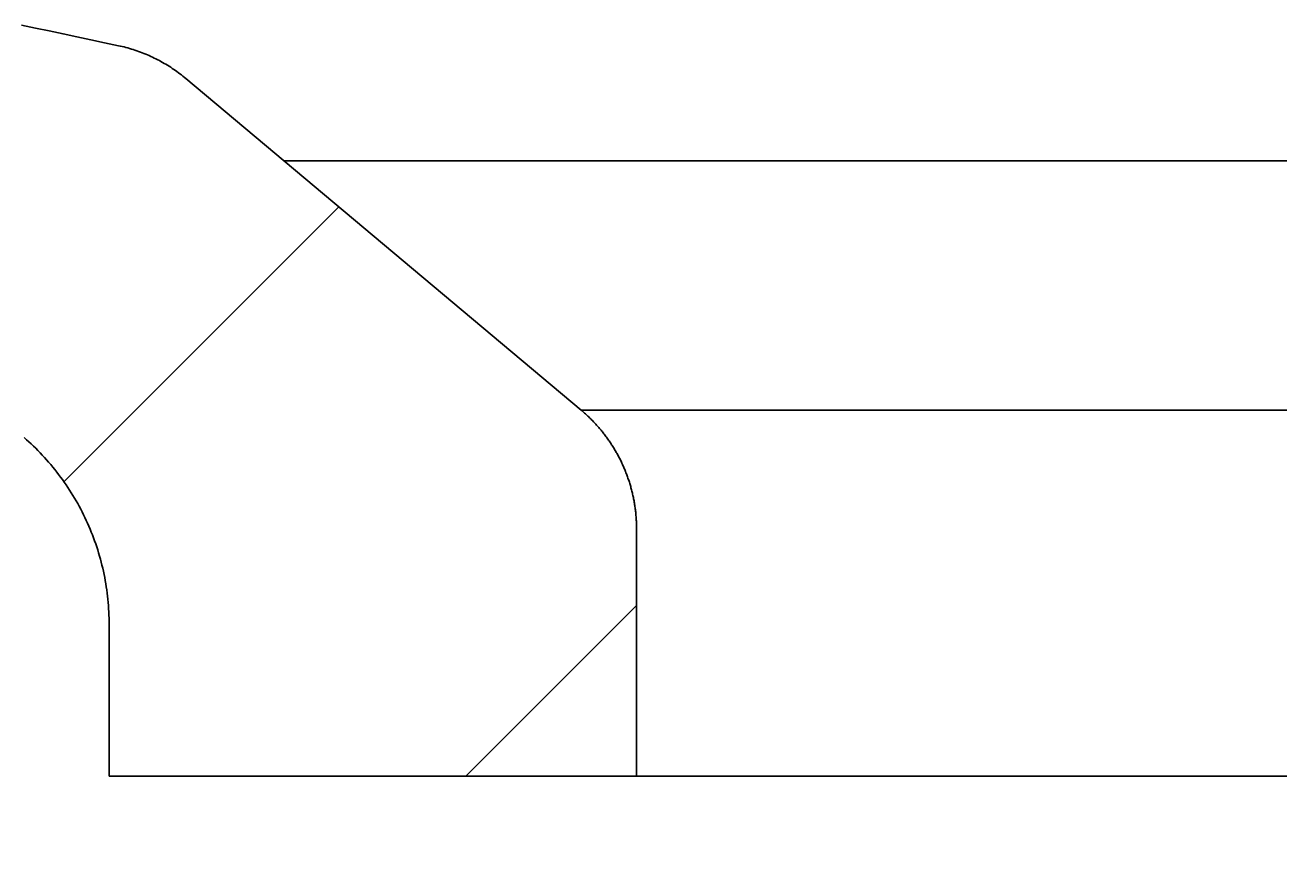
# Model space of a CAD drawing. Extents: x -500 to 3493, y -1003 to 1783.
# Drawn here: x 1983 to 2023, y 482 to 509 of the extents above; entities that cross this region are included whole.
import ezdxf

# ---------------------------------------------------------------- set-up
doc = ezdxf.new("R2010")
doc.units = 0
doc.header["$MEASUREMENT"] = 0
doc.layers.add('LAYER01', color=7, linetype='CONTINUOUS')
doc.dimstyles.get("Standard").update_dxf_attribs({"dimtxt": 0.18, "dimasz": 0.18, "dimexe": 0.18, "dimexo": 0.0625, "dimgap": 0.09, "dimtad": 0, "dimtih": 1, "dimtoh": 1, "dimdec": 4, "dimzin": 0, "dimdsep": 46, "dimtxsty": 'Standard', "dimcen": 0.09, "dimadec": 0, "dimazin": 0, "dimtfac": 1, "dimtdec": 4, "dimtofl": 0, "dimtmove": 0, "dimatfit": 3, "dimfxl": 1, "dimtolj": 1, "dimtzin": 0, "dimarcsym": 0})

# ---------------------------------------------------------------- blocks, each defined once
blk = doc.blocks.new('*D10')
at = {"layer": 'LAYER01', "color": 7}
for p, q in [((2002.598942, 457.204621), (2002.598942, 341.516301)), ((2048.580504, 457.204621), (2048.580504, 341.516301)), ((2002.598942, 376.516301), (1890.598942, 376.516301)), ((2048.580504, 376.516301), (2160.580504, 376.516301))]:
    blk.add_line(p, q, dxfattribs=at)
for p in [(2002.598942, 485.204621), (2048.580504, 485.204621), (2002.598942, 376.516301)]:
    blk.add_point(p, dxfattribs=at)
for points in [[(1946.598942, 385.849261), (2002.598942, 376.516301), (1946.598942, 367.183341)], [(2104.580504, 385.849261), (2048.580504, 376.516301), (2104.580504, 367.183341)]]:
    blk.add_solid(points, dxfattribs=at)
at = {"layer": 'LAYER01', "color": 7, "linetype": 'Continuous'}
blk.add_text('46', height=70, dxfattribs=at).set_placement((2195.580504, 411.516301))
blk = doc.blocks.new('VW356013-G15')
at = {"layer": 'LAYER01', "color": 7, "linetype": 'Continuous'}
for p, q in [((1984.132948, 494.68907), (1993.000113, 503.556235)), ((1997.09914, 485.204621), (2002.598942, 490.704424))]:
    blk.add_line(p, q, dxfattribs=at)

msp = doc.modelspace()

# ---------------------------------------------------------------- linework, layer by layer
at = {"layer": 'LAYER01', "color": 7, "linetype": 'Continuous'}
for p, q in [((1988.069144, 507.692866), (2000.812216, 497.002597)), ((2059.950477, 505.041894), (1991.228963, 505.041894)), ((2050.36723, 497.002597), (2000.812216, 497.002597)), ((2002.598942, 485.204621), (2002.598942, 493.172375)), ((1985.595023, 485.204621), (1985.595023, 490.090817)), ((1985.595023, 485.204621), (2002.598942, 485.204621)), ((2048.580504, 485.204621), (2002.598942, 485.204621))]:
    msp.add_line(p, q, dxfattribs=at)
for points in [[(1982.771457, 509.417505), (1983.217492, 509.322463), (1983.663578, 509.227653), (1984.109663, 509.132844), (1984.555749, 509.038035), (1985.001834, 508.943226), (1985.44792, 508.848418), (1985.894006, 508.75361)], [(1988.069144, 507.692866), (1988.021802, 507.732098), (1987.974079, 507.770678), (1987.925975, 507.808607), (1987.87749, 507.845885), (1987.828626, 507.882515), (1987.779384, 507.918498), (1987.729763, 507.953834), (1987.679764, 507.988524), (1987.629388, 508.02257), (1987.578636, 508.055973), (1987.527508, 508.088734), (1987.476006, 508.120854), (1987.424129, 508.152334), (1987.371878, 508.183175), (1987.319254, 508.213379), (1987.266258, 508.242945), (1987.21289, 508.271877), (1987.15915, 508.300174), (1987.105041, 508.327838), (1987.050561, 508.35487), (1986.995701, 508.381264), (1986.940458, 508.407012), (1986.884843, 508.432107), (1986.828869, 508.456544), (1986.772546, 508.480317), (1986.715888, 508.503422), (1986.658905, 508.525852), (1986.601609, 508.547603), (1986.544014, 508.568669), (1986.486129, 508.589043), (1986.427968, 508.608722), (1986.369541, 508.6277), (1986.310861, 508.64597), (1986.25194, 508.663528), (1986.192789, 508.680368), (1986.133421, 508.696485), (1986.073847, 508.711873), (1986.014078, 508.726527), (1985.954127, 508.740441), (1985.894006, 508.75361)], [(2002.598942, 493.172375), (2002.598812, 493.208513), (2002.598421, 493.24465), (2002.597769, 493.280786), (2002.596855, 493.316921), (2002.59568, 493.353055), (2002.594242, 493.389188), (2002.592543, 493.42532), (2002.590581, 493.46145), (2002.588356, 493.49758), (2002.585868, 493.533709), (2002.583117, 493.569836), (2002.580102, 493.605963), (2002.576823, 493.642088), (2002.573279, 493.678213), (2002.569471, 493.714336), (2002.565396, 493.750469), (2002.56105, 493.786616), (2002.556434, 493.82277), (2002.55155, 493.858925), (2002.546399, 493.895074), (2002.54098, 493.931209), (2002.535296, 493.967323), (2002.529347, 494.00341), (2002.523134, 494.039461), (2002.516657, 494.075472), (2002.509919, 494.111433), (2002.502918, 494.147338), (2002.495658, 494.183181), (2002.488137, 494.218953), (2002.480358, 494.254649), (2002.472322, 494.290267), (2002.464029, 494.325812), (2002.45548, 494.361284), (2002.446675, 494.396683), (2002.437614, 494.432009), (2002.428297, 494.467262), (2002.418723, 494.502441), (2002.408893, 494.537548), (2002.398808, 494.572581), (2002.388466, 494.607542), (2002.377868, 494.642429), (2002.367015, 494.677244), (2002.355905, 494.711985), (2002.344539, 494.746654), (2002.332918, 494.781249), (2002.321036, 494.815778), (2002.308892, 494.850244), (2002.296487, 494.88464), (2002.283826, 494.918959), (2002.270911, 494.953194), (2002.257745, 494.987339), (2002.24433, 495.021387), (2002.23067, 495.055331), (2002.216768, 495.089165), (2002.202626, 495.122882), (2002.188248, 495.156474), (2002.173636, 495.189936), (2002.158793, 495.223261), (2002.143722, 495.256442), (2002.128426, 495.289471), (2002.112907, 495.322355), (2002.097163, 495.3551), (2002.081196, 495.387707), (2002.065004, 495.420176), (2002.048588, 495.452507), (2002.031948, 495.484701), (2002.015084, 495.516756), (2001.997996, 495.548674), (2001.980684, 495.580453), (2001.963148, 495.612095), (2001.945388, 495.643599), (2001.927404, 495.674965), (2001.909196, 495.706194), (2001.890765, 495.737284), (2001.872109, 495.768237), (2001.85323, 495.799052), (2001.834128, 495.829729), (2001.814801, 495.860269), (2001.795251, 495.890671), (2001.775477, 495.920935), (2001.75548, 495.951062), (2001.735259, 495.981051), (2001.714814, 496.010902), (2001.694146, 496.040616), (2001.673254, 496.070192), (2001.652139, 496.09963), (2001.630801, 496.128931), (2001.609239, 496.158095), (2001.587453, 496.187121), (2001.565445, 496.216009), (2001.543202, 496.244769), (2001.520718, 496.273403), (2001.497998, 496.301906), (2001.475048, 496.33027), (2001.451873, 496.35849), (2001.428479, 496.386557), (2001.404872, 496.414467), (2001.381056, 496.442211), (2001.357038, 496.469785), (2001.332822, 496.49718), (2001.308415, 496.52439), (2001.283822, 496.551409), (2001.259049, 496.578229), (2001.2341, 496.604845), (2001.208982, 496.63125), (2001.183697, 496.657444), (2001.158244, 496.68343), (2001.132624, 496.709211), (2001.106837, 496.734785), (2001.080882, 496.760154), (2001.054761, 496.785317), (2001.028474, 496.810276), (2001.002021, 496.835029), (2000.975401, 496.859578), (2000.948616, 496.883923), (2000.921666, 496.908064), (2000.89455, 496.932002), (2000.86727, 496.955736), (2000.839825, 496.979268), (2000.812216, 497.002597)], [(1985.595023, 490.090817), (1985.59438, 490.193583), (1985.592449, 490.296129), (1985.589232, 490.398455), (1985.584728, 490.500563), (1985.578938, 490.602452), (1985.571861, 490.704121), (1985.563498, 490.805571), (1985.553849, 490.906803), (1985.542914, 491.007815), (1985.530694, 491.108609), (1985.517188, 491.209183), (1985.502397, 491.309539), (1985.48632, 491.409675), (1985.468958, 491.509593), (1985.450312, 491.609292), (1985.430381, 491.708773), (1985.409165, 491.808034), (1985.386665, 491.907077), (1985.362881, 492.005901), (1985.337812, 492.104506), (1985.31146, 492.202893), (1985.283823, 492.301061), (1985.254904, 492.39901), (1985.2247, 492.496741), (1985.193214, 492.594253), (1985.160444, 492.691547), (1985.126455, 492.788429), (1985.091311, 492.884706), (1985.055012, 492.980377), (1985.017561, 493.07544), (1984.978957, 493.169893), (1984.939201, 493.263735), (1984.898296, 493.356964), (1984.856242, 493.449578), (1984.81304, 493.541577), (1984.76869, 493.632957), (1984.723195, 493.723719), (1984.676555, 493.81386), (1984.62877, 493.903378), (1984.579843, 493.992273), (1984.529774, 494.080542), (1984.478565, 494.168185), (1984.426215, 494.255198), (1984.372727, 494.341581), (1984.318101, 494.427333), (1984.262338, 494.512451), (1984.20544, 494.596935), (1984.147407, 494.680782), (1984.08824, 494.76399), (1984.027941, 494.84656), (1983.966511, 494.928488), (1983.903949, 495.009773), (1983.840341, 495.090284), (1983.775775, 495.169887), (1983.710264, 495.248574), (1983.64382, 495.326337), (1983.576455, 495.403169), (1983.508181, 495.479061), (1983.43901, 495.554006), (1983.368955, 495.627997), (1983.298026, 495.701025), (1983.226237, 495.773083), (1983.1536, 495.844163), (1983.080125, 495.914257), (1983.005827, 495.983359), (1982.930695, 496.051483), (1982.854712, 496.118652)]]:
    msp.add_lwpolyline(points, dxfattribs=at)

# ---------------------------------------------------------------- block references
at = {"layer": 'LAYER01'}
msp.add_blockref('VW356013-G15', (0, 0), dxfattribs=at)

# ---------------------------------------------------------------- dimensions: what is measured, and where the dimension line sits
at = {"layer": 'LAYER01', "color": 7}
dim = msp.add_linear_dim(base=(2002.598942, 376.516301), p1=(2048.580504, 485.204621), p2=(2002.598942, 485.204621), dimstyle='Standard', dxfattribs=at)
dim.commit()
dim.dimension.update_dxf_attribs({"geometry": '*D10', "text_midpoint": (2230.350557, 446.516301)})

doc.saveas('drawing.dxf')
